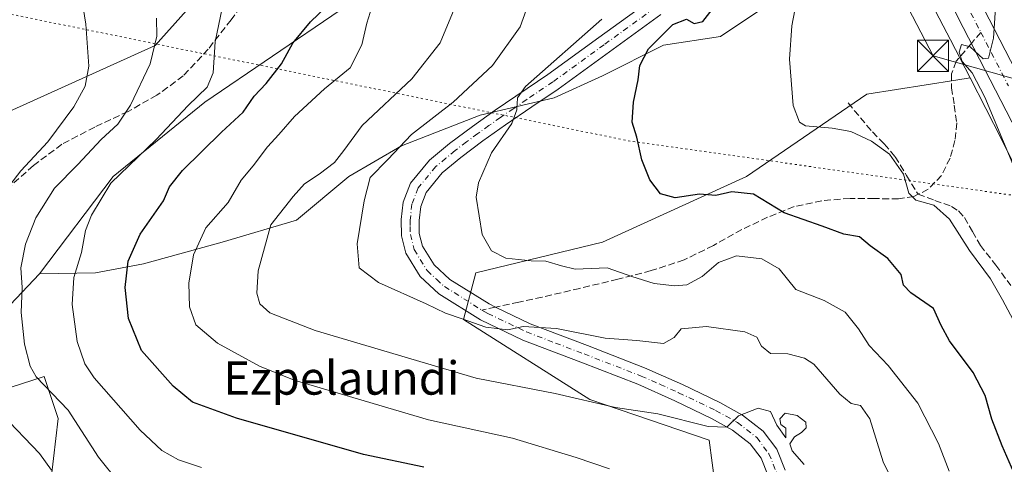
# Model space of a CAD drawing. Units: metres. Extents: x 627443 to 630905, y 4755063 to 4757440.
# Drawn here: x 627562 to 627798, y 4757183 to 4757290 of the extents above; entities that cross this region are included whole.
import ezdxf
from ezdxf.enums import TextEntityAlignment as Align

# ---------------------------------------------------------------- set-up
doc = ezdxf.new("R2010")
doc.units = ezdxf.units.M
doc.header["$MEASUREMENT"] = 0
for name, pattern in [('DGN Style 3', [2.307223458686699, 1.648016756204785, -0.6592067024819142]), ('DGN Style 4', [2.6384748266838614, 1.318413404963828, -0.6592067024819142, 0.001648016756204785, -0.6592067024819142]), ('DGN Style 5', [1.1536117293433497, 0.4944050268614355, -0.6592067024819142])]:
    doc.linetypes.add(name, pattern=pattern)
for name, color, linetype, lineweight in [('Arbolado forestal CxS', 92, 'Continuous', 0), ('Carretera de calzada única Cxs', 7, 'Continuous', 13), ('Carretera de calzada única eje', 7, 'DGN Style 4', 0), ('Curva de nivel maestra', 30, 'Continuous', 30), ('Curva de nivel normal', 30, 'Continuous', 0), ('Matorral CxS', 135, 'Continuous', 0), ('Municipio CxS', 4, 'Continuous', 0), ('Núcleo urbano CxS', 7, 'Continuous', 0), ('Pastizal CxS', 92, 'Continuous', 0), ('Pista no pavimentada Cxs', 111, 'Continuous', 0), ('Pista no pavimentada eje', 91, 'DGN Style 4', 0), ('Prado CxS', 92, 'Continuous', 0), ('Senda', 7, 'DGN Style 3', 0), ('Senda no paivmentada conexión', 7, 'DGN Style 3', 0), ('Tendido', 6, 'Continuous', 0), ('Texto cartográfico', 7, 'Continuous', 0), ('Torre de tendido puntual', 7, 'Continuous', 0), ('Vía pecuaria eje', 92, 'DGN Style 5', 0)]:
    doc.layers.add(name, color=color, linetype=linetype, lineweight=lineweight)
doc.styles.add('Style-Arial', font='txt')

# ---------------------------------------------------------------- blocks, each defined once
blk = doc.blocks.new('*U8')
at = {"layer": 'Arbolado forestal CxS', "color": 92, "linetype": 'Continuous', "lineweight": 0}
for points in [[(627585.6714000005, 4757379.129000001, 764.6735000000045), (627581.1601, 4757366.153700001, 762.7127000000038), (627561.2247000001, 4757355.656099999, 768.4113000000071), (627534.9946999997, 4757353.556700001, 779.2574000000022), (627514.5729, 4757367.056100001, 788.0016000000034), (627483.5827000003, 4757368.254699999, 791.7405), (627470.9175000006, 4757364.453700001, 791.9714999999997), (627462.5985000003, 4757361.9571, 792.085699999996), (627444.1476999996, 4757327.089000001, 793.4354000000022), (627443.2300000006, 4757376.449999999, 785.5578999999999)], [(627553.8762999997, 4757215.299500001, 764.2115999999951), (627557.0239000004, 4757200.602499999, 763.6857000000019), (627567.7499000002, 4757204.072100001, 759.0191000000051), (627571.1287000002, 4757193.933300001, 761.327099999995), (627568.8761, 4757174.781300001, 766.380799999999), (627595.9084999999, 4757142.108899999, 772.3481000000029), (627616.1835000003, 4757138.7293, 770.0394999999991), (627622.9420999996, 4757126.336100001, 773.848299999998), (627601.1640999997, 4757126.7577, 776.7075000000042), (627566.5853000004, 4757135.342499999, 778.3879000000015), (627549.1164999995, 4757146.3007, 778.7023999999948), (627536.0126999998, 4757160.5529, 779.4995000000055), (627531.8422999998, 4757177.507099999, 780.1993999999977), (627520.3010999998, 4757178.5573, 782.6791999999988), (627495.1195, 4757160.7117, 774.8855999999942), (627476.2333000004, 4757154.413100001, 769.5283000000054), (627467.8391000006, 4757144.965299999, 765.2694999999949), (627456.2981000004, 4757144.965500001, 763.6713000000018), (627454.1876999997, 4757146.197100001, 763.7284999999974), (627447.4375, 4757150.136700001, 764.6744999999937), (627446.2883000001, 4757211.9495, 791.2621999999974), (627455.6967000002, 4757214.262499999, 792.4532000000036), (627483.7522999998, 4757228.530900001, 793.7106000000058), (627504.2868999997, 4757246.990499999, 792.9144999999991), (627545.9643000001, 4757261.635500001, 775.4183000000049), (627594.4171000002, 4757283.478499999, 760.5191999999952), (627629.3202999998, 4757322.469699999, 748.2396000000008), (627640.5850999998, 4757355.140500001, 743.1404999999941), (627651.8494999995, 4757369.7863, 741.3745000000055), (627652.4085999997, 4757380.384099999, 743.692200000005), (627676.3108000001, 4757380.833699999, 735.3310999999959), (627664.0484999996, 4757368.565099999, 736.9162999999971), (627666.1460999995, 4757352.8179, 734.9983999999968), (627649.3585000001, 4757331.8233, 741.7088999999978), (627638.8645000001, 4757291.931700001, 747.7666000000027), (627606.3388999999, 4757269.886299999, 754.2774000000064), (627584.3051000005, 4757252.040899999, 755.5044999999955), (627566.6255000001, 4757228.724300001, 758.6466999999975)]]:
    blk.add_polyline3d(points, close=True, dxfattribs=at)
blk = doc.blocks.new('5TTEND')
at = {"layer": 'Municipio CxS', "color": 7, "linetype": 'Continuous', "lineweight": 0}
for p, q in [((-0.375, 0.3754), (0.375, -0.3746)), ((0.3720000000000001, 0.3784000000000001), (-0.3720000000000001, -0.3776))]:
    blk.add_line(p, q, dxfattribs=at)
at = {"layer": 'Municipio CxS', "color": 7, "linetype": 'Continuous', "lineweight": 0, "flags": 128}
blk.add_lwpolyline([(-0.375, -0.3746), (0.375, -0.3746), (0.375, 0.3754), (-0.375, 0.3754), (-0.3720000000000001, -0.3776)], dxfattribs=at)

msp = doc.modelspace()

# ---------------------------------------------------------------- linework, layer by layer
at = {"layer": 'Arbolado forestal CxS', "color": 92, "linetype": 'Continuous', "lineweight": 0}
for points in [[(627652.4085999997, 4757380.384199999, 743.692200000005), (627651.8494999995, 4757369.7863, 741.3745000000055), (627640.5850999998, 4757355.140500001, 743.1404999999941), (627629.3202999998, 4757322.469699999, 748.2396000000008), (627594.4171000002, 4757283.478499999, 760.5191999999952), (627545.9643000001, 4757261.635500001, 775.4183000000049), (627504.2868999997, 4757246.990499999, 792.9144999999991), (627483.7522999998, 4757228.530900001, 793.7106000000058), (627455.6967000002, 4757214.262499999, 792.4532000000036), (627446.2883000001, 4757211.9495, 791.2621999999974)], [(627676.3108999999, 4757380.833799999, 735.3310999999959), (627664.0484999996, 4757368.565099999, 736.9162999999971), (627666.1460999995, 4757352.8179, 734.9983999999968), (627649.3585000001, 4757331.8233, 741.7088999999978), (627638.8645000001, 4757291.931700001, 747.7666000000027), (627606.3388999999, 4757269.886299999, 754.2774000000064), (627584.3051000005, 4757252.040899999, 755.5044999999955), (627566.6255000001, 4757228.724300001, 758.6466999999975)], [(627611.0560999997, 4757042.5405, 779.0130999999965), (627615.5516999997, 4757058.6435, 780.875), (627639.0012999997, 4757091.581900001, 774.5311999999976), (627652.6564999997, 4757090.412699999, 770.2747999999993), (627709.1584999999, 4757129.213500001, 755.5745000000024), (627736.0120999999, 4757143.3607, 748.0785999999936), (627730.3806999996, 4757167.0189, 745.8531999999979), (627727.4923, 4757188.800100001, 741.1367000000029), (627698.8425000003, 4757198.5645, 739.3012000000017), (627668.4297000002, 4757217.7171, 734.6934000000037), (627671.3891000003, 4757228.9441, 731.6999000000069), (627701.8163000002, 4757236.2915, 727.6437000000006), (627736.4408999998, 4757252.037500001, 722.9536999999983), (627765.3016999997, 4757271.792099999, 718.6551999999938), (627786.7037000004, 4757275.171499999, 715.6726999999955), (627790.1249000002, 4757275.6821, 715.1820000000008), (627797.6375000002, 4757261.030300001, 715.163400000005), (627798.3404999999, 4757259.649300001, 715.1551000000036), (627810.7616999998, 4757235.250499999, 715.5331000000006)], [(627790.1249000002, 4757275.6821, 715.1820000000008), (627786.7037000004, 4757275.171499999, 715.6726999999955), (627765.3016999997, 4757271.792099999, 718.6551999999938), (627736.4408999998, 4757252.037500001, 722.9536999999983), (627701.8163000002, 4757236.2915, 727.6437000000006), (627671.3891000003, 4757228.9441, 731.6999000000069), (627668.4297000002, 4757217.7171, 734.6934000000037), (627698.8425000003, 4757198.5645, 739.3012000000017), (627727.4923, 4757188.800100001, 741.1367000000029), (627730.3806999996, 4757167.0189, 745.8531999999979), (627736.0120999999, 4757143.3607, 748.0785999999936), (627709.1584999999, 4757129.213500001, 755.5745000000024), (627652.6564999997, 4757090.412699999, 770.2747999999993), (627639.0012999997, 4757091.581900001, 774.5311999999976), (627615.5516999997, 4757058.6435, 780.875), (627611.0560999997, 4757042.5405, 779.0130999999965)], [(627790.1249000002, 4757275.6821, 715.1820000000008), (627797.6375000002, 4757261.030300001, 715.163400000005), (627798.3404999999, 4757259.649300001, 715.1551000000036), (627810.7616999998, 4757235.250499999, 715.5331000000006), (627810.8088999996, 4757235.1591, 715.531099999993), (627825.6025, 4757207.001700001, 714.3313999999956), (627835.5428999999, 4757187.660300001, 713.5782999999938), (627839.0652999999, 4757180.806299999, 713.2360999999946), (627844.9927000003, 4757167.9341, 712.8435000000028), (627845.0147000002, 4757167.8869, 712.840400000001), (627852.5752999998, 4757151.7457, 712.4358000000066), (627852.6448999997, 4757151.601100001, 712.445000000007), (627852.7412999999, 4757151.411900001, 712.4557000000059), (627855.6858999999, 4757145.819900001, 712.3801999999997)], [(627447.4375, 4757150.136700001, 764.6744999999937), (627454.1876999997, 4757146.197100001, 763.7284999999974), (627456.2981000004, 4757144.965500001, 763.6713000000018), (627467.8391000006, 4757144.965299999, 765.2694999999949), (627476.2333000004, 4757154.413100001, 769.5283000000054), (627495.1195, 4757160.7117, 774.8855999999942), (627520.3010999998, 4757178.5573, 782.6791999999988), (627531.8422999998, 4757177.507099999, 780.1993999999977), (627536.0126999998, 4757160.5529, 779.4995000000055), (627549.1164999995, 4757146.3007, 778.7023999999948), (627566.5853000004, 4757135.342499999, 778.3879000000015), (627601.1640999997, 4757126.7577, 776.7075000000042), (627622.9420999996, 4757126.336100001, 773.848299999998), (627616.1835000003, 4757138.7293, 770.0394999999991), (627595.9084999999, 4757142.108899999, 772.3481000000029), (627568.8761, 4757174.781300001, 766.380799999999), (627571.1287000002, 4757193.933300001, 761.327099999995), (627567.7499000002, 4757204.072100001, 759.0191000000051), (627557.0239000004, 4757200.602499999, 763.6857000000019), (627553.8762999997, 4757215.299500001, 764.2115999999951), (627566.6255000001, 4757228.724300001, 758.6466999999975)]]:
    msp.add_polyline3d(points, dxfattribs=at)
at = {"layer": 'Carretera de calzada única Cxs', "color": 7, "linetype": 'Continuous', "lineweight": 13}
for points in [[(627811.7301000003, 4757242.690099999, 714.3371000000043), (627787.2100999998, 4757290.2501, 715.4195999999939), (627768.2600999996, 4757329.0701, 715.9919999999984), (627760.8701, 4757340.470100001, 716.9734999999928), (627751.9200999998, 4757359.2401, 717.2476000000024), (627749.2293999996, 4757366.187100001, 717.1894999999931), (627749.0500999996, 4757366.6501, 717.1677000000054), (627747.0800999999, 4757372.6801, 717.3101000000024), (627746.7100999998, 4757373.8201, 717.3727999999975), (627744.7136000004, 4757382.120100001, 717.4468999999954), (627751.5986000003, 4757382.249600001, 716.9771000000038), (627753.1901000004, 4757375.6501, 717.0038999999962), (627755.3901000004, 4757368.9001, 717.0264000000025), (627758.1001000004, 4757361.9101, 716.9609999999958), (627766.9401000004, 4757343.350099999, 716.556899999996), (627793.4401000004, 4757292.270099999, 715.068299999999), (627811.4200999998, 4757257.420100001, 714.1172999999981)], [(627751.5986000003, 4757382.249700001, 716.9771000000038), (627753.1901000004, 4757375.6501, 717.0038999999962), (627755.3901000004, 4757368.9001, 717.0264000000025), (627758.1001000004, 4757361.9101, 716.9609999999958), (627766.9401000004, 4757343.350099999, 716.556899999996), (627793.4401000004, 4757292.270099999, 715.068299999999), (627811.4200999998, 4757257.420100001, 714.1172999999981), (627819.0701000001, 4757241.590100001, 714.8337999999932), (627826.6001000004, 4757226.840100001, 714.6205000000047), (627855.3300999999, 4757169.4901, 712.1870000000055), (627856.8201000001, 4757167.040100001, 712.0868000000046), (627859.7600999996, 4757160.850099999, 711.8362999999954), (627865.0500999996, 4757150.610099999, 711.6478999999963), (627875.4600999998, 4757131.590100001, 711.3754000000046), (627881.7100999998, 4757120.7501, 711.2158000000054), (627886.6401000004, 4757113.020099999, 713.9875999999931), (627892.2500999998, 4757104.350099999, 713.2854999999981), (627906.8701, 4757083.640100001, 716.4159000000074), (627921.4801000003, 4757064.0101, 710.4936000000016), (627927.7100999998, 4757055.140100001, 713.1854000000022), (627933.4801000003, 4757045.770099999, 711.0975999999937)], [(627921.6601, 4757051.1501, 710.2155999999959), (627915.6001000004, 4757059.770099999, 710.3178000000045), (627901.0100999996, 4757079.350099999, 710.7375999999931), (627886.3000999996, 4757100.2301, 711.4860999999946), (627880.3701, 4757109.4001, 711.0501999999979), (627874.9101, 4757118.840100001, 711.2148000000017), (627858.2600999996, 4757149.590100001, 711.7507000000041), (627848.0100999996, 4757169.880100001, 712.2483999999968), (627839.0000999998, 4757188.9001, 712.7997999999934), (627829.9801000003, 4757206.1601, 713.513699999996), (627821.7301000003, 4757223.1801, 713.8926000000066), (627811.7301000003, 4757242.690099999, 714.3371000000043), (627787.2100999998, 4757290.2501, 715.4195999999939), (627768.2600999996, 4757329.0701, 715.9919999999984), (627760.8701, 4757340.470100001, 716.9734999999928), (627751.9200999998, 4757359.2401, 717.2476000000024), (627749.2292999999, 4757366.187200001, 717.1894999999931)]]:
    msp.add_polyline3d(points, dxfattribs=at)
at = {"layer": 'Carretera de calzada única eje', "color": 7, "linetype": 'DGN Style 4', "lineweight": 0}
for points in [[(627748.1701999997, 4757382.1852, 717.2206000000006), (627748.8201000001, 4757379.4901, 717.171199999997), (627749.9600999998, 4757374.7301, 717.0932999999933), (627751.1201, 4757371.1501, 717.013699999996), (627752.2100999998, 4757367.7601, 716.936600000001), (627755.0100999996, 4757360.5701, 716.8108000000066), (627759.4801000003, 4757351.1801, 716.5439999999944), (627763.8901000004, 4757341.9101, 716.3497999999963), (627767.6001000004, 4757336.210100001, 716.1144999999962), (627780.8501000004, 4757310.670100001, 715.4793999999966), (627790.3201000001, 4757291.2601, 715.1622999999963), (627792.7121000001, 4757286.627499999, 715.0647000000026)], [(627792.7121000001, 4757286.627499999, 715.0647000000026), (627799.3201000001, 4757273.8301, 715.7718000000023)]]:
    msp.add_polyline3d(points, dxfattribs=at)
at = {"layer": 'Curva de nivel maestra', "color": 30, "linetype": 'Continuous', "lineweight": 30, "flags": 128}
for points, elevation in [([(627658.9000000004, 4757182.280099999), (627644.4600000001, 4757185.3301), (627613.9800000006, 4757194.0701), (627603.4000000004, 4757197.880100001), (627598.7100000001, 4757201.720100001), (627591.1500000004, 4757210.3201), (627588.0199999996, 4757217.9801), (627587.2199999997, 4757225.440099999), (627587.9400000004, 4757231.7301), (627590.7999999998, 4757238.2301), (627596.4299999997, 4757246.220100001), (627597.8300000001, 4757249.540100001), (627600.9600000001, 4757253.460100001), (627610.3600000005, 4757262.6501), (627615.54, 4757267.4801), (627618.2000000002, 4757271.350099999), (627621.0700000003, 4757274.340100001), (627624.7800000003, 4757279.0601), (627627.4900000002, 4757284.0101), (627631.7199999997, 4757289.1801), (627635.5, 4757292.7401)], 750), ([(627801.2199999997, 4757179.7601), (627797.8600000005, 4757187.4301), (627795.3799999999, 4757193.780099999), (627793.7400000002, 4757199.5101), (627790.8499999996, 4757205.0101), (627785.1600000003, 4757212.620100001), (627783.1699999999, 4757216.2601), (627781.3300000001, 4757220.4001), (627775.8799999999, 4757224.1501), (627774.1299999999, 4757226.0001), (627773.6100000005, 4757228.540100001), (627770.3700000001, 4757232.3301), (627766.1200000001, 4757235.4101), (627763.5999999996, 4757237.5601), (627759.8300000001, 4757238.170100001), (627754.6299999999, 4757240.100099999), (627745.4600000001, 4757243.300100001), (627738.1200000001, 4757247.7601), (627732.9199999999, 4757248.380100001), (627729.0999999996, 4757247.4901), (627725.1299999999, 4757247.790100001), (627719.2800000003, 4757246.940099999), (627715.7999999998, 4757247.870100001), (627713.2100000001, 4757251.2301), (627711.2999999998, 4757256.040100001), (627710.0800000001, 4757261.4801), (627709, 4757265.0701), (627709.3300000001, 4757269.9101), (627710.4000000004, 4757275.2401), (627710.8200000003, 4757278.6601), (627712.9199999999, 4757282.6501), (627718.7599999999, 4757288.5101), (627722, 4757289.780099999), (627723.8600000005, 4757288.780099999), (627725.9500000002, 4757289.210100001), (627728.2100000001, 4757292.140100001)], 725)]:
    msp.add_lwpolyline(points, dxfattribs=dict(at, elevation=elevation))
at = {"layer": 'Curva de nivel normal', "color": 30, "linetype": 'Continuous', "lineweight": 0, "flags": 128}
for points, elevation in [([(627581.8076999999, 4757379.056299999), (627578.1900000004, 4757374.699999999), (627573.5899999999, 4757366.390000001), (627570.1900000004, 4757358.77), (627568.2800000003, 4757351.75), (627567.9000000004, 4757343.350000001), (627569.7599999999, 4757330.76), (627574.5, 4757309.119999999), (627577.7699999996, 4757288.560000001), (627578.5199999996, 4757278.5), (627577.5899999999, 4757273.730000001), (627574.8899999997, 4757268.76), (627568.6600000003, 4757260.369999999), (627562.1699999999, 4757253.4), (627557.6399999997, 4757247.529999999), (627554.6600000003, 4757240.680000001), (627550.2800000003, 4757225.789999999), (627548.9000000004, 4757215.58), (627550.5599999997, 4757205.52), (627553.6399999997, 4757200.07), (627557.6299999999, 4757195.01), (627566.6399999997, 4757185.550000001), (627569.5199999996, 4757181.609999999)], 765), ([(627749.2300000006, 4757298.300000001), (627747.3499999996, 4757288.199999999), (627746.7400000002, 4757280.220000001), (627747.5999999996, 4757269.109999999), (627749.1500000004, 4757265.07), (627750.5800000001, 4757264.220000001), (627756.9900000002, 4757263.66), (627761.5099999999, 4757262.810000001), (627766.4400000004, 4757260.550000001), (627770.7999999998, 4757257.380000001), (627774.1299999999, 4757252.58), (627775.4000000004, 4757248.02), (627777.1299999999, 4757246.369999999), (627781.4299999997, 4757245.17), (627785.2100000001, 4757241.82), (627789.9900000002, 4757234.300000001), (627795.0599999997, 4757227.5), (627797.9199999999, 4757222.41), (627802.9199999999, 4757213)], 720), ([(627646.8799999999, 4757293.949999999), (627645.2300000006, 4757288.84), (627644.0199999996, 4757283.619999999), (627641.2599999999, 4757278.100000001), (627635.0800000001, 4757273.100000001), (627627.8399999999, 4757266.439999999), (627624.1200000001, 4757262.100000001), (627621.4100000003, 4757259.140000001), (627617.9900000002, 4757254.600000001), (627615.0999999996, 4757251.140000001), (627611.9400000004, 4757245.77), (627606.5499999998, 4757239.699999999), (627603.6100000005, 4757233.24), (627602.5199999996, 4757226.480000001), (627602.6799999997, 4757220.730000001), (627604.1500000004, 4757216.470000001), (627609.3799999999, 4757212.039999999), (627619.5099999999, 4757206.539999999), (627627.7599999999, 4757203.16), (627660.0199999996, 4757193.619999999), (627680.2000000002, 4757189.289999999), (627695.5, 4757184.59), (627703.5499999998, 4757181.9)], 745), ([(627773.3399999999, 4757175.279999999), (627769.2599999999, 4757183.550000001), (627766.0300000003, 4757193.92), (627763.7699999996, 4757197.119999999), (627761.5999999996, 4757197.57), (627758.8600000005, 4757199.83), (627752.5999999996, 4757206.980000001), (627750.3399999999, 4757208.470000001), (627746.3300000001, 4757209.51), (627742.1600000003, 4757209.58), (627740, 4757211.33), (627738.9100000003, 4757213.5), (627736, 4757214.800000001), (627726.8099999997, 4757216.02), (627720.7199999997, 4757215.51), (627719.0800000001, 4757213.380000001), (627716.4800000006, 4757211.980000001), (627710.0800000001, 4757212.65), (627702.4800000006, 4757213.24), (627690.8099999997, 4757215.550000001), (627682.8099999997, 4757216.060000001), (627679.1399999997, 4757215.210000001), (627673.8099999997, 4757215.859999999), (627668.1399999997, 4757217.92), (627664.1399999997, 4757219.279999999), (627659.4800000006, 4757221.5), (627648.0199999996, 4757226.57), (627643.4199999999, 4757230.119999999), (627642.9600000001, 4757235.850000001), (627644.5999999996, 4757246.210000001), (627646.0499999998, 4757251.77), (627650.3099999997, 4757256.100000001), (627655.9600000001, 4757262.100000001), (627666.0199999996, 4757269.869999999), (627675.4400000004, 4757278.699999999), (627682.0599999997, 4757287.980000001), (627684.2300000006, 4757293.930000001)], 735), ([(627800.3899999997, 4757254.970000001), (627793.6699999999, 4757271.039999999), (627790.6399999997, 4757276.949999999), (627788.1900000004, 4757279.619999999), (627787.4900000002, 4757281.84), (627788.0700000003, 4757283.74), (627790.1399999997, 4757283.140000001), (627793.25, 4757280.27), (627794.5599999997, 4757280.4), (627795.7199999997, 4757285.24), (627796.4000000004, 4757294.99)], 715), ([(627605.5599999997, 4757182.180000001), (627600, 4757184.039999999), (627596.0199999996, 4757186.310000001), (627590.8200000003, 4757191.199999999), (627579.75, 4757203.730000001), (627577.54, 4757207.07), (627575.7100000001, 4757212.439999999), (627574.4600000001, 4757221.34), (627574.8799999999, 4757227.83), (627576.7599999999, 4757233.77), (627577.6500000004, 4757239.100000001), (627579.1399999997, 4757242.77), (627583.7599999999, 4757250.4), (627594.6399999997, 4757260.939999999), (627602.3300000001, 4757269.060000001), (627606.8899999997, 4757273.439999999), (627608.3200000003, 4757276.880000001), (627608.8600000005, 4757284.380000001), (627610.5, 4757292.460000001)], 755), ([(627666.25, 4757292.220000001), (627662.8300000001, 4757284.100000001), (627656.0199999996, 4757275.460000001), (627644.1200000001, 4757264.24), (627639.7100000001, 4757258.24), (627637.4500000002, 4757255.430000001), (627633.8099999997, 4757252.600000001), (627630.2699999996, 4757250.300000001), (627627.5899999999, 4757247.210000001), (627622.1699999999, 4757240.439999999), (627619.1699999999, 4757229.439999999), (627618.8600000005, 4757224.039999999), (627619.5199999996, 4757221.52), (627621.9400000004, 4757219.359999999), (627632.8700000001, 4757215.060000001), (627671.4800000006, 4757203.640000001), (627690.5099999999, 4757200), (627704.9299999997, 4757196.630000001), (627715.0999999996, 4757195.100000001), (627727.1900000004, 4757192.08), (627731.7400000002, 4757191.91), (627734.4800000006, 4757194.65), (627739.25, 4757196.470000001), (627742.2199999997, 4757195.689999999), (627743.75, 4757192.380000001), (627745.8700000001, 4757189.32), (627745.8600000005, 4757191.619999999), (627744.6399999997, 4757192.539999999), (627744.4100000003, 4757193.869999999), (627745.7100000001, 4757195.279999999), (627748.6200000001, 4757194.67), (627750.6399999997, 4757193.07), (627750.7800000003, 4757191.77), (627749.6699999999, 4757190.640000001), (627747.9299999997, 4757189.57), (627746.7999999998, 4757187.930000001), (627747.4100000003, 4757186.25), (627750.29, 4757182.92)], 739.9999999999999), ([(627585.6900000004, 4757178.65), (627580.8200000003, 4757184.699999999), (627573.5199999996, 4757195.980000001), (627565.8600000005, 4757204.01), (627564.4100000003, 4757206.51), (627563, 4757211.77), (627562.25, 4757219.439999999), (627562.5, 4757225.439999999), (627562.1600000003, 4757230.100000001), (627563.2400000002, 4757235.77), (627565.7800000003, 4757242.100000001), (627570.2699999996, 4757249.220000001), (627575.8600000005, 4757254.880000001), (627581.4800000006, 4757260.890000001), (627585.4800000006, 4757264.600000001), (627588.5, 4757269.119999999), (627593.2000000002, 4757279.039999999), (627594.7800000003, 4757285.680000001), (627594.75, 4757290.02)], 760.0000000000001), ([(627785.0999999996, 4757181.32), (627782.54, 4757187.99), (627777.5599999997, 4757197.65), (627770.4500000002, 4757206.699999999), (627765.8700000001, 4757211.5), (627763.3200000003, 4757215.52), (627760.1100000005, 4757219.460000001), (627755.0800000001, 4757222.26), (627748.2999999998, 4757224.930000001), (627744.25, 4757229.91), (627740.1100000005, 4757232.26), (627734.04, 4757233.01), (627729.7400000002, 4757231.369999999), (627725.8099999997, 4757228.050000001), (627722.1399999997, 4757226.039999999), (627719.2199999997, 4757225.779999999), (627714.29, 4757226.4), (627708.9199999999, 4757228.029999999), (627702.9800000006, 4757230.09), (627695.2699999996, 4757229.77), (627691.9900000002, 4757230.59), (627688.2400000002, 4757231.74), (627684.7000000002, 4757231.810000001), (627678.6699999999, 4757232.470000001), (627675.1600000003, 4757234.199999999), (627672.9600000001, 4757238.100000001), (627671.54, 4757247.100000001), (627672.0700000003, 4757250.550000001), (627675.2199999997, 4757257.74), (627680.04, 4757264.77), (627681.2999999998, 4757268.07), (627681.4199999999, 4757270.92), (627683.3399999999, 4757273.619999999), (627701.6500000004, 4757289.76)], 729.9999999999999)]:
    msp.add_lwpolyline(points, dxfattribs=dict(at, elevation=elevation))
at = {"layer": 'Matorral CxS', "color": 135, "linetype": 'Continuous', "lineweight": 0}
for points in [[(627676.3108999999, 4757380.833799999, 735.3310999999959), (627664.0484999996, 4757368.565099999, 736.9162999999971), (627666.1460999995, 4757352.8179, 734.9983999999968), (627649.3585000001, 4757331.8233, 741.7088999999978), (627638.8645000001, 4757291.931700001, 747.7666000000027), (627606.3388999999, 4757269.886299999, 754.2774000000064), (627584.3051000005, 4757252.040899999, 755.5044999999955), (627566.6255000001, 4757228.724300001, 758.6466999999975)], [(627771.0815000003, 4757312.2335, 716.2198999999965), (627764.7713000001, 4757308.7259, 717.2869999999967), (627761.0506999996, 4757307.372099999, 717.8926000000066), (627753.2292999999, 4757304.5263, 719.7718000000023), (627742.7370999996, 4757294.0295, 721.3993999999948), (627730.1467000004, 4757285.630899999, 723.9352000000072), (627716.5066999998, 4757283.532099999, 725.3285000000033), (627701.8173000002, 4757276.183300001, 727.2752000000038), (627690.2763, 4757270.9345, 728.8279999999941), (627672.4391000001, 4757266.735900001, 732.527700000006), (627653.5526999999, 4757259.388300001, 736.1621000000015), (627640.9625000004, 4757252.0397, 738.1098999999958), (627628.3712999999, 4757241.5419, 739.2660999999936), (627610.5351, 4757236.293099999, 743.6828999999999), (627591.6486999998, 4757231.044500001, 749.198000000004), (627580.1076999997, 4757228.945900001, 753.4326000000001), (627566.6255000001, 4757228.724300001, 758.6466999999975)], [(627742.7370999996, 4757294.0295, 721.3993999999948), (627730.1467000004, 4757285.630899999, 723.9352000000072), (627716.5066999998, 4757283.532099999, 725.3285000000033), (627701.8173000002, 4757276.183300001, 727.2752000000038), (627690.2763, 4757270.9345, 728.8279999999941), (627672.4391000001, 4757266.735900001, 732.527700000006), (627653.5526999999, 4757259.388300001, 736.1621000000015), (627640.9625000004, 4757252.0397, 738.1098999999958), (627628.3712999999, 4757241.5419, 739.2660999999936), (627610.5351, 4757236.293099999, 743.6828999999999), (627591.6486999998, 4757231.044500001, 749.198000000004), (627580.1076999997, 4757228.945900001, 753.4326000000001), (627566.6255000001, 4757228.724300001, 758.6466999999975), (627584.3051000005, 4757252.040899999, 755.5044999999955), (627606.3388999999, 4757269.886299999, 754.2774000000064), (627638.8645000001, 4757291.931700001, 747.7666000000027)]]:
    msp.add_polyline3d(points, dxfattribs=at)
at = {"layer": 'Núcleo urbano CxS', "color": 7, "linetype": 'Continuous', "lineweight": 0, "extrusion": (-0.81868605507765, -0.437112812056321, 0.3724050654295806), "elevation": -2593162.834501467, "flags": 128}
msp.add_lwpolyline([(-3900931.247264073, 1041325.428781253), (-3900900.325266968, 1041324.770102697), (-3900890.034614643, 1041324.310439238)], dxfattribs=at)
at = {"layer": 'Núcleo urbano CxS', "color": 7, "linetype": 'Continuous', "lineweight": 0}
for points in [[(627810.7616999998, 4757235.250499999, 715.5331000000006), (627798.3404999999, 4757259.649300001, 715.1551000000036), (627797.6375000002, 4757261.030300001, 715.163400000005), (627790.1249000002, 4757275.6821, 715.1820000000008), (627785.4291000003, 4757284.840500001, 715.608600000007), (627771.0815000003, 4757312.2335, 716.2198999999965), (627767.3960999995, 4757319.269900001, 716.2312999999995), (627767.3926999997, 4757319.2763, 716.2315999999992), (627754.2333000004, 4757344.456499999, 718.2143999999971), (627754.2308999998, 4757344.461100001, 718.2149000000064), (627744.5321000004, 4757363.048699999, 718.5473000000056), (627736.5135000005, 4757378.3979, 718.6425000000019), (627736.4291000003, 4757378.564099999, 718.6465000000027), (627736.2131000003, 4757379.040899999, 718.6554000000033), (627736.0595000006, 4757379.4417, 718.6601999999984), (627735.1782999998, 4757381.9408, 718.7100999999967), (627754.6705999998, 4757382.307399999, 716.3940000000002), (627756.0789000001, 4757376.467900001, 716.5332000000053), (627756.9168999996, 4757373.896700001, 716.5106999999989), (627758.7147000004, 4757370.455499999, 716.2793999999994), (627758.7165000001, 4757370.451900001, 716.278999999995), (627768.4149000002, 4757351.8651, 715.1160999999993), (627781.5713000001, 4757326.690500001, 715.2911000000023), (627799.6189000001, 4757292.233300001, 714.9495000000024)], [(627790.1249000002, 4757275.6821, 715.1820000000008), (627797.6375000002, 4757261.030300001, 715.163400000005), (627798.3404999999, 4757259.649300001, 715.1551000000036), (627810.7616999998, 4757235.250499999, 715.5331000000006), (627810.8088999996, 4757235.1591, 715.531099999993), (627825.6025, 4757207.001700001, 714.3313999999956), (627835.5428999999, 4757187.660300001, 713.5782999999938), (627839.0652999999, 4757180.806299999, 713.2360999999946), (627844.9927000003, 4757167.9341, 712.8435000000028), (627845.0147000002, 4757167.8869, 712.840400000001), (627852.5752999998, 4757151.7457, 712.4358000000066), (627852.6448999997, 4757151.601100001, 712.445000000007), (627852.7412999999, 4757151.411900001, 712.4557000000059), (627855.6858999999, 4757145.819900001, 712.3801999999997)]]:
    msp.add_polyline3d(points, dxfattribs=at)
at = {"layer": 'Pastizal CxS', "color": 92, "linetype": 'Continuous', "lineweight": 0}
msp.add_polyline3d([(627446.2883000001, 4757211.9495, 791.2621999999974), (627444.1476999996, 4757327.089000001, 793.4354000000022), (627462.5985000003, 4757361.9571, 792.085699999996), (627470.9175000006, 4757364.453700001, 791.9714999999997), (627483.5827000003, 4757368.254699999, 791.7405), (627514.5729, 4757367.056100001, 788.0016000000034), (627534.9946999997, 4757353.556700001, 779.2574000000022), (627561.2247000001, 4757355.656099999, 768.4113000000071), (627581.1601, 4757366.153700001, 762.7127000000038), (627585.6714000005, 4757379.129000001, 764.6735000000045), (627652.4085999997, 4757380.384099999, 743.692200000005), (627651.8494999995, 4757369.7863, 741.3745000000055), (627640.5850999998, 4757355.140500001, 743.1404999999941), (627629.3202999998, 4757322.469699999, 748.2396000000008), (627594.4171000002, 4757283.478499999, 760.5191999999952), (627545.9643000001, 4757261.635500001, 775.4183000000049), (627504.2868999997, 4757246.990499999, 792.9144999999991), (627483.7522999998, 4757228.530900001, 793.7106000000058), (627455.6967000002, 4757214.262499999, 792.4532000000036)], close=True, dxfattribs=at)
msp.add_polyline3d([(627652.4085999997, 4757380.384199999, 743.692200000005), (627651.8494999995, 4757369.7863, 741.3745000000055), (627640.5850999998, 4757355.140500001, 743.1404999999941), (627629.3202999998, 4757322.469699999, 748.2396000000008), (627594.4171000002, 4757283.478499999, 760.5191999999952), (627545.9643000001, 4757261.635500001, 775.4183000000049), (627504.2868999997, 4757246.990499999, 792.9144999999991), (627483.7522999998, 4757228.530900001, 793.7106000000058), (627455.6967000002, 4757214.262499999, 792.4532000000036), (627446.2883000001, 4757211.9495, 791.2621999999974)], dxfattribs=at)
at = {"layer": 'Pista no pavimentada Cxs', "color": 111, "linetype": 'Continuous', "lineweight": 0}
for points in [[(627741.6601, 4757180.210100001, 741.8108999999968), (627739.9401000004, 4757184.440099999, 742.9474000000046), (627737.3501000004, 4757187.870100001, 743.0896999999969), (627733.0800999999, 4757191.210100001, 741.5654000000069), (627728.0401, 4757194.0001, 740.1538), (627719.2301000003, 4757198.210100001, 739.3589000000065), (627710.3101000005, 4757202.1801, 746.553899999999), (627696.6801000005, 4757207.450099999, 742.1947999999975), (627682.7401000002, 4757212.7501, 736.0139000000055), (627672.5100999996, 4757217.670100001, 734.8537000000069), (627662.5601000005, 4757223.9001, 734.2143999999971), (627658.0301000001, 4757228.0801, 733.7856999999932), (627654.6501000002, 4757233.640100001, 733.4933000000019), (627653.5500999996, 4757237.8301, 733.499800000005), (627653.5201000003, 4757241.690099999, 733.4833999999975), (627653.9700999996, 4757245.9101, 733.3543999999966), (627655.7301000003, 4757250.4101, 733.1291999999958), (627660.2901, 4757255.9301, 732.4149999999936), (627665.1300999997, 4757259.960100001, 732.0065999999933), (627670.6001000004, 4757264.0601, 731.614400000006), (627676.1001000004, 4757267.9901, 731.0535999999993), (627688.6801000005, 4757276.5001, 730.4532000000036), (627700.9700999996, 4757285.4001, 729.484700000001), (627713.2600999996, 4757294.290100001, 728.5436000000045)], [(627741.6601, 4757180.210100001, 741.8108999999968), (627739.9401000004, 4757184.440099999, 742.9474000000046), (627737.3501000004, 4757187.870100001, 743.0896999999969), (627733.0800999999, 4757191.210100001, 741.5654000000069), (627728.0401, 4757194.0001, 740.1538), (627719.2301000003, 4757198.210100001, 739.3589000000065), (627710.3101000005, 4757202.1801, 746.553899999999), (627696.6801000005, 4757207.450099999, 742.1947999999975), (627682.7401000002, 4757212.7501, 736.0139000000055), (627672.5100999996, 4757217.670100001, 734.8537000000069), (627662.5601000005, 4757223.9001, 734.2143999999971), (627658.0301000001, 4757228.0801, 733.7856999999932), (627654.6501000002, 4757233.640100001, 733.4933000000019), (627653.5500999996, 4757237.8301, 733.499800000005), (627653.5201000003, 4757241.690099999, 733.4833999999975), (627653.9700999996, 4757245.9101, 733.3543999999966), (627655.7301000003, 4757250.4101, 733.1291999999958), (627660.2901, 4757255.9301, 732.4149999999936), (627665.1300999997, 4757259.960100001, 732.0065999999933), (627670.6001000004, 4757264.0601, 731.614400000006), (627676.1001000004, 4757267.9901, 731.0535999999993), (627688.6801000005, 4757276.5001, 730.4532000000036), (627700.9700999996, 4757285.4001, 729.484700000001), (627713.2600999996, 4757294.290100001, 728.5436000000045)], [(627715.8701, 4757290.870100001, 726.3791999999958), (627691.2100999998, 4757273.020099999, 728.6836000000039), (627684.8800999997, 4757268.7401, 729.4314000000013), (627678.5601000005, 4757264.450099999, 730.381899999993), (627673.1401000004, 4757260.590100001, 730.9431999999942), (627667.8000999996, 4757256.5801, 731.484500000006), (627663.3501000004, 4757252.880100001, 731.9817999999942), (627659.4801000003, 4757248.200099999, 732.876099999994), (627658.1801000005, 4757244.880100001, 733.1189000000013), (627657.8201000001, 4757241.4801, 733.2470999999932), (627657.8501000004, 4757238.4001, 733.0803000000016), (627658.6501000002, 4757235.340100001, 733.0662000000011), (627661.3901000004, 4757230.8301, 733.4282999999997), (627665.1801000005, 4757227.340100001, 734.0258999999934), (627674.5900999998, 4757221.450099999, 734.5415999999968), (627676.1401000004, 4757220.700099999, 734.6640999999945), (627684.4401000004, 4757216.710100001, 735.3022000000057), (627698.2200999996, 4757211.460100001, 743.3209999999963), (627711.9600999998, 4757206.1501, 745.2541000000057), (627721.0301000001, 4757202.120100001, 740.0136000000057), (627730.0100999996, 4757197.8301, 740.1827000000048), (627735.4600999998, 4757194.8101, 743.5356000000029), (627740.4401000004, 4757190.920100001, 746.8016999999965), (627743.7100999998, 4757186.590100001, 745.3306000000011), (627745.7500999998, 4757181.5701, 742.9407999999967)], [(627715.8701, 4757290.870100001, 726.3791999999958), (627691.2100999998, 4757273.020099999, 728.6836000000039), (627684.8800999997, 4757268.7401, 729.4314000000013), (627678.5601000005, 4757264.450099999, 730.381899999993), (627673.1401000004, 4757260.590100001, 730.9431999999942), (627667.8000999996, 4757256.5801, 731.484500000006), (627663.3501000004, 4757252.880100001, 731.9817999999942), (627659.4801000003, 4757248.200099999, 732.876099999994), (627658.1801000005, 4757244.880100001, 733.1189000000013), (627657.8201000001, 4757241.4801, 733.2470999999932), (627657.8501000004, 4757238.4001, 733.0803000000016), (627658.6501000002, 4757235.340100001, 733.0662000000011), (627661.3901000004, 4757230.8301, 733.4282999999997), (627665.1801000005, 4757227.340100001, 734.0258999999934), (627674.5900999998, 4757221.450099999, 734.5415999999968), (627676.1401000004, 4757220.700099999, 734.6640999999945), (627684.4401000004, 4757216.710100001, 735.3022000000057), (627698.2200999996, 4757211.460100001, 743.3209999999963), (627711.9600999998, 4757206.1501, 745.2541000000057), (627721.0301000001, 4757202.120100001, 740.0136000000057), (627730.0100999996, 4757197.8301, 740.1827000000048), (627735.4600999998, 4757194.8101, 743.5356000000029), (627740.4401000004, 4757190.920100001, 746.8016999999965), (627743.7100999998, 4757186.590100001, 745.3306000000011), (627745.7500999998, 4757181.5701, 742.9407999999967)]]:
    msp.add_polyline3d(points, dxfattribs=at)
at = {"layer": 'Pista no pavimentada eje', "color": 91, "linetype": 'DGN Style 4', "lineweight": 0}
for points in [[(627714.5651000004, 4757292.5801, 727.0056999999942), (627702.2301000003, 4757283.655099999, 728.1698999999935), (627689.9451000001, 4757274.7601, 729.4302000000025), (627683.6750999996, 4757270.520099999, 729.9187999999995), (627680.5151000004, 4757268.3751, 730.2881999999955), (627677.3300999999, 4757266.220100001, 730.5359000000027), (627674.5800999999, 4757264.255100001, 730.9456000000064), (627671.8701, 4757262.325099999, 731.0532999999997), (627669.2001, 4757260.3201, 731.4021999999969), (627666.4650999998, 4757258.270099999, 731.7146999999969), (627664.2401000002, 4757256.420100001, 731.8791000000057), (627661.8201000001, 4757254.405099999, 732.1972999999998), (627657.6051000003, 4757249.3051, 732.8834999999963), (627656.0751, 4757245.395099999, 733.2470999999932), (627655.6700999998, 4757241.585100001, 733.3941999999952), (627655.6851000005, 4757240.045100001, 733.3585000000021), (627655.7001, 4757238.1151, 733.3132999999943), (627656.6501000002, 4757234.4901, 733.3926000000066), (627659.7100999998, 4757229.4551, 733.6763000000064), (627661.9751000004, 4757227.3651, 734.0494999999937), (627663.8701, 4757225.620100001, 734.1362999999984), (627672.8509000001, 4757219.9977, 734.6361000000034)], [(627672.8509000001, 4757219.9977, 734.6361000000034), (627673.5500999996, 4757219.5601, 734.7016000000004), (627674.3251, 4757219.1851, 734.7644), (627683.5900999998, 4757214.7301, 735.653999999995), (627690.5601000005, 4757212.0801, 736.178700000004), (627697.4501, 4757209.4551, 742.8423999999941), (627711.1350999996, 4757204.165100001, 745.578999999998), (627715.6700999998, 4757202.1501, 739.9695000000065), (627720.1300999997, 4757200.165100001, 739.4940999999964), (627729.0251000002, 4757195.915100001, 740.0819000000047), (627734.2701000003, 4757193.0101, 742.8163000000059), (627738.8951000003, 4757189.395099999, 745.0620000000055), (627741.8251, 4757185.515100001, 744.0831000000035), (627743.7050999999, 4757180.890100001, 742.1104999999953)]]:
    msp.add_polyline3d(points, dxfattribs=at)
at = {"layer": 'Prado CxS', "color": 92, "linetype": 'Continuous', "lineweight": 0, "extrusion": (-0.81868605507765, -0.437112812056321, 0.3724050654295806), "elevation": -2593162.834501467, "flags": 128}
msp.add_lwpolyline([(-3900931.247264073, 1041325.428781253), (-3900900.325266968, 1041324.770102697), (-3900890.034614643, 1041324.310439238)], dxfattribs=at)
at = {"layer": 'Prado CxS', "color": 92, "linetype": 'Continuous', "lineweight": 0}
for points in [[(627771.0815000003, 4757312.2335, 716.2198999999965), (627764.7713000001, 4757308.7259, 717.2869999999967), (627761.0506999996, 4757307.372099999, 717.8926000000066), (627753.2292999999, 4757304.5263, 719.7718000000023), (627742.7370999996, 4757294.0295, 721.3993999999948), (627730.1467000004, 4757285.630899999, 723.9352000000072), (627716.5066999998, 4757283.532099999, 725.3285000000033), (627701.8173000002, 4757276.183300001, 727.2752000000038), (627690.2763, 4757270.9345, 728.8279999999941), (627672.4391000001, 4757266.735900001, 732.527700000006), (627653.5526999999, 4757259.388300001, 736.1621000000015), (627640.9625000004, 4757252.0397, 738.1098999999958), (627628.3712999999, 4757241.5419, 739.2660999999936), (627610.5351, 4757236.293099999, 743.6828999999999), (627591.6486999998, 4757231.044500001, 749.198000000004), (627580.1076999997, 4757228.945900001, 753.4326000000001), (627566.6255000001, 4757228.724300001, 758.6466999999975)], [(627771.0815000003, 4757312.2335, 716.2198999999965), (627785.4291000003, 4757284.840500001, 715.608600000007), (627790.1249000002, 4757275.6821, 715.1820000000008), (627786.7037000004, 4757275.171499999, 715.6726999999955), (627765.3016999997, 4757271.792099999, 718.6551999999938), (627736.4408999998, 4757252.037500001, 722.9536999999983), (627701.8163000002, 4757236.2915, 727.6437000000006), (627671.3891000003, 4757228.9441, 731.6999000000069), (627668.4297000002, 4757217.7171, 734.6934000000037), (627698.8425000003, 4757198.5645, 739.3012000000017), (627727.4923, 4757188.800100001, 741.1367000000029), (627730.3806999996, 4757167.0189, 745.8531999999979)], [(627553.8762999997, 4757215.299500001, 764.2115999999951), (627566.6255000001, 4757228.724300001, 758.6466999999975), (627580.1076999997, 4757228.945900001, 753.4326000000001), (627591.6486999998, 4757231.044500001, 749.198000000004), (627610.5351, 4757236.293099999, 743.6828999999999), (627628.3712999999, 4757241.5419, 739.2660999999936), (627640.9625000004, 4757252.0397, 738.1098999999958), (627653.5526999999, 4757259.388300001, 736.1621000000015), (627672.4391000001, 4757266.735900001, 732.527700000006), (627690.2763, 4757270.9345, 728.8279999999941), (627701.8173000002, 4757276.183300001, 727.2752000000038), (627716.5066999998, 4757283.532099999, 725.3285000000033), (627730.1467000004, 4757285.630899999, 723.9352000000072), (627742.7370999996, 4757294.0295, 721.3993999999948)], [(627790.1249000002, 4757275.6821, 715.1820000000008), (627786.7037000004, 4757275.171499999, 715.6726999999955), (627765.3016999997, 4757271.792099999, 718.6551999999938), (627736.4408999998, 4757252.037500001, 722.9536999999983), (627701.8163000002, 4757236.2915, 727.6437000000006), (627671.3891000003, 4757228.9441, 731.6999000000069), (627668.4297000002, 4757217.7171, 734.6934000000037), (627698.8425000003, 4757198.5645, 739.3012000000017), (627727.4923, 4757188.800100001, 741.1367000000029), (627730.3806999996, 4757167.0189, 745.8531999999979), (627736.0120999999, 4757143.3607, 748.0785999999936), (627709.1584999999, 4757129.213500001, 755.5745000000024), (627652.6564999997, 4757090.412699999, 770.2747999999993), (627639.0012999997, 4757091.581900001, 774.5311999999976), (627615.5516999997, 4757058.6435, 780.875), (627611.0560999997, 4757042.5405, 779.0130999999965)], [(627447.4375, 4757150.136700001, 764.6744999999937), (627454.1876999997, 4757146.197100001, 763.7284999999974), (627456.2981000004, 4757144.965500001, 763.6713000000018), (627467.8391000006, 4757144.965299999, 765.2694999999949), (627476.2333000004, 4757154.413100001, 769.5283000000054), (627495.1195, 4757160.7117, 774.8855999999942), (627520.3010999998, 4757178.5573, 782.6791999999988), (627531.8422999998, 4757177.507099999, 780.1993999999977), (627536.0126999998, 4757160.5529, 779.4995000000055), (627549.1164999995, 4757146.3007, 778.7023999999948), (627566.5853000004, 4757135.342499999, 778.3879000000015), (627601.1640999997, 4757126.7577, 776.7075000000042), (627622.9420999996, 4757126.336100001, 773.848299999998), (627616.1835000003, 4757138.7293, 770.0394999999991), (627595.9084999999, 4757142.108899999, 772.3481000000029), (627568.8761, 4757174.781300001, 766.380799999999), (627571.1287000002, 4757193.933300001, 761.327099999995), (627567.7499000002, 4757204.072100001, 759.0191000000051), (627557.0239000004, 4757200.602499999, 763.6857000000019), (627553.8762999997, 4757215.299500001, 764.2115999999951), (627566.6255000001, 4757228.724300001, 758.6466999999975)], [(627568.8761, 4757174.781300001, 766.380799999999), (627571.1287000002, 4757193.933300001, 761.327099999995), (627567.7499000002, 4757204.072100001, 759.0191000000051), (627557.0239000004, 4757200.602499999, 763.6857000000019)]]:
    msp.add_polyline3d(points, dxfattribs=at)
at = {"layer": 'Senda', "color": 7, "linetype": 'DGN Style 3', "lineweight": 0}
for points in [[(627646.1501000002, 4757328.340100001, 743.5265000000073), (627638.3701, 4757319.5001, 747.7210000000051), (627634.0100999996, 4757314.790100001, 750.130799999999), (627629.6001000004, 4757310.1501, 751.8784000000014), (627624.7901, 4757304.9301, 754.0574000000051), (627620.0000999998, 4757299.530099999, 757.1981999999989), (627616.2401000002, 4757294.610099999, 760.0111000000034), (627612.6401000004, 4757289.610099999, 763.2642999999953), (627607.1601, 4757282.630100001, 762.2502999999998), (627601.1801000005, 4757276.170100001, 762.5271999999969), (627594.8501000004, 4757271.530099999, 765.7520999999979), (627587.9301000005, 4757267.6601, 766.5329999999958), (627579.9101, 4757263.9001, 771.5378000000055), (627572.0000999998, 4757259.780099999, 774.2863000000071), (627565.1601, 4757254.640100001, 772.9238999999943), (627558.8101000005, 4757249.030099999, 775.0962000000001)], [(627790.4460000005, 4757283.9735, 716.0054999999993), (627786.7801000001, 4757279.6801, 718.1140000000014), (627785.7001, 4757276.700099999, 718.4043999999994), (627785.6901000004, 4757273.350099999, 718.6759000000021), (627786.3201000001, 4757269.120100001, 718.1364000000032), (627786.9101, 4757264.9001, 717.667300000001), (627786.5000999998, 4757260.6601, 717.8450000000012), (627785.3101000005, 4757256.450099999, 718.6560000000028), (627783.2600999996, 4757252.3101, 719.4955999999949), (627780.0601000005, 4757248.960100001, 721.351800000004), (627777.6401000004, 4757247.7601, 721.9841000000015)], [(627760.8400999998, 4757269.6801, 720.3059999999969), (627766.6801000005, 4757262.720100001, 720.6046999999963), (627769.5201000003, 4757259.840100001, 720.6790000000037), (627772.1201, 4757256.770099999, 721.8269), (627774.8800999997, 4757252.270099999, 724.982999999993), (627777.6401000004, 4757247.7601, 721.9841000000015)], [(627777.6401000004, 4757247.7601, 721.9841000000015), (627776.6300999997, 4757247.2601, 722.6229000000022), (627772.9600999998, 4757246.6601, 724.9517999999953), (627767.1300999997, 4757246.7401, 725.4507000000012), (627761.3101000005, 4757246.790100001, 730.226800000004), (627754.5301000001, 4757246.220100001, 727.9376999999951), (627747.8701, 4757244.8101, 729.2743000000046), (627741.4901000002, 4757242.2501, 732.224000000002), (627735.3201000001, 4757239.300100001, 731.1401000000043), (627728.4700999996, 4757235.5001, 731.6738000000041), (627721.4401000004, 4757232.0101, 731.4271000000008), (627713.5500999996, 4757229.450099999, 734.4444999999978), (627705.5601000005, 4757227.4001, 732.4921000000032), (627696.4401000004, 4757225.190099999, 733.661500000002), (627687.3901000004, 4757223.110099999, 732.6736999999994), (627681.7600999996, 4757221.9001, 734.428899999999), (627676.1402000004, 4757220.700099999, 734.6640999999945)], [(627777.6401000004, 4757247.7601, 721.9841000000015), (627781.6300999997, 4757246.3201, 721.8181000000042), (627785.6300999997, 4757244.870100001, 721.2489999999963), (627787.3701, 4757243.780099999, 720.7743000000046), (627788.7600999996, 4757242.1801, 721.1462999999932), (627790.7100999998, 4757238.840100001, 722.0856000000058), (627792.6001000004, 4757235.520099999, 723.6585999999952), (627796.3101000005, 4757230.780099999, 723.3782999999967), (627799.9001000002, 4757225.920100001, 722.5454000000027)]]:
    msp.add_polyline3d(points, dxfattribs=at)
at = {"layer": 'Senda no paivmentada conexión', "color": 7, "linetype": 'DGN Style 3', "lineweight": 0, "extrusion": (0.1690181391328787, 0.197949843875037, 0.9655302832919884), "elevation": 1048502.917765114, "flags": 128}
msp.add_lwpolyline([(2611680.500536418, -3886600.938021499), (2611680.500536419, -3886597.323601789)], dxfattribs=at)
at = {"layer": 'Senda no paivmentada conexión', "color": 7, "linetype": 'DGN Style 3', "lineweight": 0, "extrusion": (-0.008140930476256384, -0.001738421414834184, 0.9999653509707052), "elevation": -12645.2835145174, "flags": 128}
msp.add_lwpolyline([(627661.3211115774, 4757205.905671199), (627658.0316926315, 4757205.203270137)], dxfattribs=at)
at = {"layer": 'Tendido', "color": 6, "linetype": 'Continuous', "lineweight": 0}
msp.add_polyline3d([(627804.7238999996, 4757274.3476, 719.7244999999967), (627781.2211999996, 4757280.982100001, 720.172200000001), (627764.4863, 4757313.327400001, 719.008600000001), (627739.2845999999, 4757353.544199999, 721.3464999999997), (627728.3043999998, 4757380.267200001, 720.2069000000047), (627728.2766000006, 4757381.811000001, 720.1566000000021)], dxfattribs=at)
at = {"layer": 'Vía pecuaria eje', "color": 92, "linetype": 'DGN Style 5', "lineweight": 0}
msp.add_polyline3d([(627444.2591000004, 4757321.096899999, 794.8233999999939), (627519.2451999999, 4757299.280900001, 797.2099000000018), (627708.0281999996, 4757260.6194, 725.0004000000046), (627926.4254000002, 4757229.668400001, 715.0332999999956), (628152.3450999996, 4757228.2073, 735.4863999999943), (628410.7538999999, 4757234.662599999, 783.6935999999987), (628591.6408000002, 4757292.8015, 756.006899999993), (628712.8483999996, 4757400.328500001, 783.2379999999977)], dxfattribs=at)

# ---------------------------------------------------------------- block references
at = {"layer": 'Arbolado forestal CxS', "color": 92, "linetype": 'Continuous', "lineweight": 0}
msp.add_blockref('*U8', (0, 0), dxfattribs=at)
at = {"layer": 'Torre de tendido puntual', "color": 7, "linetype": 'Continuous', "lineweight": 0, "xscale": 10, "yscale": 10, "zscale": 10}
msp.add_blockref('5TTEND', (627781.2211999996, 4757280.982100001, 720.172200000001), dxfattribs=at)

# ---------------------------------------------------------------- texts
at = {"layer": 'Texto cartográfico', "color": 7, "linetype": 'Continuous', "lineweight": 0, "style": 'Style-Arial'}
msp.add_text('Ezpelaundi', height=8, dxfattribs=at).set_placement((627639.125941463, 4757203.690149999), align=Align.MIDDLE_CENTER)

doc.saveas('drawing.dxf')
